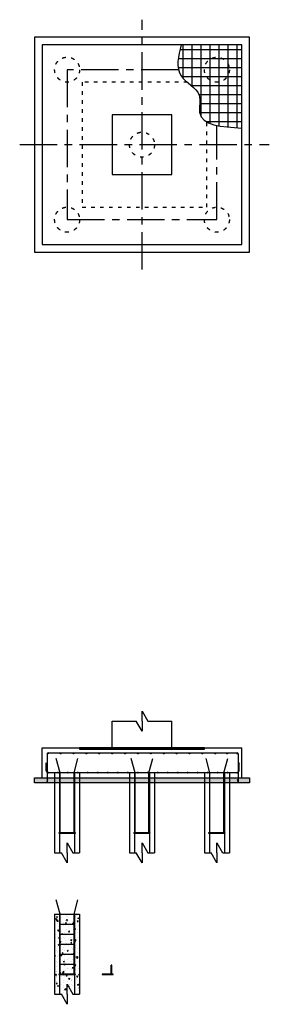
# Model space of a CAD drawing. Units: inches. Extents: x -273852 to 86144, y -39605 to 123765.
# Drawn here: x -135188 to -130188, y 98509 to 118206 of the extents above; entities that cross this region are included whole.
import ezdxf

# ---------------------------------------------------------------- set-up
doc = ezdxf.new("R2010")
doc.units = ezdxf.units.IN
doc.header["$LTSCALE"] = 300
doc.header["$MEASUREMENT"] = 0
doc.linetypes.add('ACAD_ISO03W100', pattern=[30, 12, -18])
doc.linetypes.add('CENTER', pattern=[2, 1.25, -0.25, 0.25, -0.25])
for name, color, linetype in [('Bao', 3, 'Continuous'), ('Mảnh', 8, 'Continuous'), ('THÉP', 1, 'Continuous'), ('Trục', 6, 'CENTER'), ('đứt', 5, 'ACAD_ISO03W100')]:
    doc.layers.add(name, color=color, linetype=linetype)

# ---------------------------------------------------------------- blocks, each defined once
blk = doc.blocks.new('cat')
at = {"layer": 'Bao', "color": 7}
for p, q in [((0, 0), (0, 200)), ((0, 200), (115, 0)), ((0, -200), (-115, 0)), ((0, 0), (0, -200))]:
    blk.add_line(p, q, dxfattribs=at)
blk = doc.blocks.new('*U144')
at = {"layer": 'THÉP'}
h = blk.add_hatch(color=256, dxfattribs=at)
h.dxf.hatch_style = 1
h.paths.add_polyline_path([(10, 0, 1), (-10, 0, 1)])
h = blk.add_hatch(color=256, dxfattribs=at)
h.dxf.hatch_style = 1
h.paths.add_polyline_path([(210, 0, 1), (190, 0, 1)])
h = blk.add_hatch(color=256, dxfattribs=at)
h.dxf.hatch_style = 1
h.paths.add_polyline_path([(210, 0, 1), (190, 0, 1)])
h = blk.add_hatch(color=256, dxfattribs=at)
h.dxf.hatch_style = 1
h.paths.add_polyline_path([(410, 0, 1), (390, 0, 1)])
h = blk.add_hatch(color=256, dxfattribs=at)
h.dxf.hatch_style = 1
h.paths.add_polyline_path([(410, 0, 1), (390, 0, 1)])
h = blk.add_hatch(color=256, dxfattribs=at)
h.dxf.hatch_style = 1
h.paths.add_polyline_path([(610, 0, 1), (590, 0, 1)])
h = blk.add_hatch(color=256, dxfattribs=at)
h.dxf.hatch_style = 1
h.paths.add_polyline_path([(610, 0, 1), (590, 0, 1)])
h = blk.add_hatch(color=256, dxfattribs=at)
h.dxf.hatch_style = 1
h.paths.add_polyline_path([(810, 0, 1), (790, 0, 1)])
h = blk.add_hatch(color=256, dxfattribs=at)
h.dxf.hatch_style = 1
h.paths.add_polyline_path([(810, 0, 1), (790, 0, 1)])
h = blk.add_hatch(color=256, dxfattribs=at)
h.dxf.hatch_style = 1
h.paths.add_polyline_path([(1010, 0, 1), (990, 0, 1)])
h = blk.add_hatch(color=256, dxfattribs=at)
h.dxf.hatch_style = 1
h.paths.add_polyline_path([(1010, 0, 1), (990, 0, 1)])
h = blk.add_hatch(color=256, dxfattribs=at)
h.dxf.hatch_style = 1
h.paths.add_polyline_path([(1210, 0, 1), (1190, 0, 1)])
h = blk.add_hatch(color=256, dxfattribs=at)
h.dxf.hatch_style = 1
h.paths.add_polyline_path([(1210, 0, 1), (1190, 0, 1)])
h = blk.add_hatch(color=256, dxfattribs=at)
h.dxf.hatch_style = 1
h.paths.add_polyline_path([(1410, 0, 1), (1390, 0, 1)])
h = blk.add_hatch(color=256, dxfattribs=at)
h.dxf.hatch_style = 1
h.paths.add_polyline_path([(1410, 0, 1), (1390, 0, 1)])
h = blk.add_hatch(color=256, dxfattribs=at)
h.dxf.hatch_style = 1
h.paths.add_polyline_path([(1610, 0, 1), (1590, 0, 1)])
h = blk.add_hatch(color=256, dxfattribs=at)
h.dxf.hatch_style = 1
h.paths.add_polyline_path([(1610, 0, 1), (1590, 0, 1)])
h = blk.add_hatch(color=256, dxfattribs=at)
h.dxf.hatch_style = 1
h.paths.add_polyline_path([(1810, 0, 1), (1790, 0, 1)])
h = blk.add_hatch(color=256, dxfattribs=at)
h.dxf.hatch_style = 1
h.paths.add_polyline_path([(1810, 0, 1), (1790, 0, 1)])
h = blk.add_hatch(color=256, dxfattribs=at)
h.dxf.hatch_style = 1
h.paths.add_polyline_path([(2010, 0, 1), (1990, 0, 1)])
h = blk.add_hatch(color=256, dxfattribs=at)
h.dxf.hatch_style = 1
h.paths.add_polyline_path([(2010, 0, 1), (1990, 0, 1)])
h = blk.add_hatch(color=256, dxfattribs=at)
h.dxf.hatch_style = 1
h.paths.add_polyline_path([(2210, 0, 1), (2190, 0, 1)])
h = blk.add_hatch(color=256, dxfattribs=at)
h.dxf.hatch_style = 1
h.paths.add_polyline_path([(2210, 0, 1), (2190, 0, 1)])
h = blk.add_hatch(color=256, dxfattribs=at)
h.dxf.hatch_style = 1
h.paths.add_polyline_path([(2410, 0, 1), (2390, 0, 1)])
h = blk.add_hatch(color=256, dxfattribs=at)
h.dxf.hatch_style = 1
h.paths.add_polyline_path([(2410, 0, 1), (2390, 0, 1)])
h = blk.add_hatch(color=256, dxfattribs=at)
h.dxf.hatch_style = 1
h.paths.add_polyline_path([(2610, 0, 1), (2590, 0, 1)])
h = blk.add_hatch(color=256, dxfattribs=at)
h.dxf.hatch_style = 1
h.paths.add_polyline_path([(2610, 0, 1), (2590, 0, 1)])
h = blk.add_hatch(color=256, dxfattribs=at)
h.dxf.hatch_style = 1
h.paths.add_polyline_path([(2810, 0, 1), (2790, 0, 1)])
h = blk.add_hatch(color=256, dxfattribs=at)
h.dxf.hatch_style = 1
h.paths.add_polyline_path([(2810, 0, 1), (2790, 0, 1)])
h = blk.add_hatch(color=256, dxfattribs=at)
h.dxf.hatch_style = 1
h.paths.add_polyline_path([(3010, 0, 1), (2990, 0, 1)])
h = blk.add_hatch(color=256, dxfattribs=at)
h.dxf.hatch_style = 1
h.paths.add_polyline_path([(3010, 0, 1), (2990, 0, 1)])
h = blk.add_hatch(color=256, dxfattribs=at)
h.dxf.hatch_style = 1
h.paths.add_polyline_path([(3210, 0, 1), (3190, 0, 1)])
h = blk.add_hatch(color=256, dxfattribs=at)
h.dxf.hatch_style = 1
h.paths.add_polyline_path([(3210, 0, 1), (3190, 0, 1)])
h = blk.add_hatch(color=256, dxfattribs=at)
h.dxf.hatch_style = 1
h.paths.add_polyline_path([(3410, 0, 1), (3390, 0, 1)])
h = blk.add_hatch(color=256, dxfattribs=at)
h.dxf.hatch_style = 1
h.paths.add_polyline_path([(3410, 0, 1), (3390, 0, 1)])
h = blk.add_hatch(color=256, dxfattribs=at)
h.dxf.hatch_style = 1
h.paths.add_polyline_path([(3610, 0, 1), (3590, 0, 1)])
h = blk.add_hatch(color=256, dxfattribs=at)
h.dxf.hatch_style = 1
h.paths.add_polyline_path([(3610, 0, 1), (3590, 0, 1)])
h = blk.add_hatch(color=256, dxfattribs=at)
h.dxf.hatch_style = 1
h.paths.add_polyline_path([(3810, 0, 1), (3790, 0, 1)])
for centre in [(0, 0), (200, 0), (200, 0), (400, 0), (400, 0), (600, 0), (600, 0), (800, 0), (800, 0), (1000, 0), (1000, 0), (1200, 0), (1200, 0), (1400, 0), (1400, 0), (1600, 0), (1600, 0), (1800, 0), (1800, 0), (2000, 0), (2000, 0), (2200, 0), (2200, 0), (2400, 0), (2400, 0), (2600, 0), (2600, 0), (2800, 0), (2800, 0), (3000, 0), (3000, 0), (3200, 0), (3200, 0), (3400, 0), (3400, 0), (3600, 0), (3600, 0), (3800, 0)]:
    blk.add_circle(centre, 10, dxfattribs=at)

msp = doc.modelspace()

# ---------------------------------------------------------------- hatches: boundary and pattern name
at = {"layer": 'Mảnh'}
h = msp.add_hatch(dxfattribs=at)
h.set_pattern_fill('AR-CONC', color=256, scale=25, angle=90)
h.set_pattern_definition([(140, (-74490.8, 75624.4), (15.68803, 179.31505), [18.75, -206.25]), (85, (-74490.8, 75624.4), (-188.04803, -34.68783), [15, -165]), (190.45144, (-74489.5, 75639.34), (-172.36, 144.6272), [15.93505, -175.28553]), (136.1842, (-74540.8, 75624.4), (41.3798, 266.8103), [28.125, -309.375]), (186.63564, (-74537.35, 75646.64), (-243.5297, 233.6655), [23.9026, -262.9284]), (81.18416, (-74540.8, 75624.4), (-243.5297, 233.6655), [22.5, -247.5]), (111, (-74528.3, 75649.4), (100.65472, 149.22676), [18.75, -206.25]), (56, (-74528.3, 75649.4), (-181.2875, 60.82883), [15, -165]), (161.45144, (-74519.91, 75661.84), (-80.6328, 210.0556), [15.93505, -175.28553]), (127.5, (-74490.8, 75624.4), (-83.223463, 3.039964), [0, -163, 0, -167.5, 0, -165.625]), (97.5, (-74490.8, 75624.4), (-98.60293, 65.76738), [0, -95.5, 0, -159.25, 0, -63.125]), (57.5, (-74490.8, 75568.65), (5.63872, 133.45561), [0, -62.5, 0, -195, 0, -258.75]), (47.5, (-74490.8, 75543.65), (-25.02625, 145.79654), [0, -81.25, 0, -129.5, 0, -183.75])])
h.paths.add_polyline_path([(-130587.8, 103036.9), (-134887.8, 103036.9), (-134887.8, 102936.9), (-130587.8, 102936.9)])
h = msp.add_hatch(dxfattribs=at)
h.set_pattern_fill('ANSI31', color=256, scale=30)
h.set_pattern_definition([(45, (-86953.8017, 75624.402), (-2.65165043, 2.65165043), [])])
h.paths.add_polyline_path([(-134387.8, 101936.9), (-134402.8, 101936.9), (-134402.8, 101930.9), (-134387.8, 101930.9)])
h.paths.add_polyline_path([(-134087.8, 101936.9), (-134387.8, 101936.9), (-134387.8, 101930.9), (-134087.8, 101930.9)])
h.paths.add_polyline_path([(-134072.8, 101936.9), (-134087.8, 101936.9), (-134087.8, 101930.9), (-134072.8, 101930.9)])
h = msp.add_hatch(color=256, dxfattribs=at)
h.dxf.hatch_style = 1
h.paths.add_polyline_path([(-134377.8, 101941.9), (-134377.8, 101936.9), (-134382.8, 101936.9)])
h = msp.add_hatch(color=256, dxfattribs=at)
h.dxf.hatch_style = 1
h.paths.add_polyline_path([(-134097.8, 101941.9), (-134097.8, 101936.9), (-134092.8, 101936.9)])
h = msp.add_hatch(dxfattribs=at)
h.set_pattern_fill('ANSI31', color=256, scale=30)
h.set_pattern_definition([(45, (-85453.8017, 75624.402), (-2.65165043, 2.65165043), [])])
h.paths.add_polyline_path([(-132887.8, 101936.9), (-132902.8, 101936.9), (-132902.8, 101930.9), (-132887.8, 101930.9)])
h.paths.add_polyline_path([(-132587.8, 101936.9), (-132887.8, 101936.9), (-132887.8, 101930.9), (-132587.8, 101930.9)])
h.paths.add_polyline_path([(-132572.8, 101936.9), (-132587.8, 101936.9), (-132587.8, 101930.9), (-132572.8, 101930.9)])
h = msp.add_hatch(color=256, dxfattribs=at)
h.dxf.hatch_style = 1
h.paths.add_polyline_path([(-132877.8, 101941.9), (-132877.8, 101936.9), (-132882.8, 101936.9)])
h = msp.add_hatch(color=256, dxfattribs=at)
h.dxf.hatch_style = 1
h.paths.add_polyline_path([(-132597.8, 101941.9), (-132597.8, 101936.9), (-132592.8, 101936.9)])
h = msp.add_hatch(dxfattribs=at)
h.set_pattern_fill('ANSI31', color=256, scale=30)
h.set_pattern_definition([(45, (-83953.8017, 75624.402), (-2.65165043, 2.65165043), [])])
h.paths.add_polyline_path([(-131387.8, 101936.9), (-131402.8, 101936.9), (-131402.8, 101930.9), (-131387.8, 101930.9)])
h.paths.add_polyline_path([(-131087.8, 101936.9), (-131387.8, 101936.9), (-131387.8, 101930.9), (-131087.8, 101930.9)])
h.paths.add_polyline_path([(-131072.8, 101936.9), (-131087.8, 101936.9), (-131087.8, 101930.9), (-131072.8, 101930.9)])
h = msp.add_hatch(color=256, dxfattribs=at)
h.dxf.hatch_style = 1
h.paths.add_polyline_path([(-131377.8, 101941.9), (-131377.8, 101936.9), (-131382.8, 101936.9)])
h = msp.add_hatch(color=256, dxfattribs=at)
h.dxf.hatch_style = 1
h.paths.add_polyline_path([(-131097.8, 101941.9), (-131097.8, 101936.9), (-131092.8, 101936.9)])
h = msp.add_hatch(dxfattribs=at)
h.set_pattern_fill('AR-CONC', color=256, scale=30)
h.set_pattern_definition([(50, (-86953.8, 75624.4), (215.17805, -18.82564), [22.5, -247.5]), (355, (-86953.8, 75624.4), (-41.6254, 225.6576), [18, -198]), (100.45144, (-86935.87, 75622.83), (173.55265, 206.832), [19.1221, -210.3426]), (46.1842, (-86953.8, 75684.4), (320.1724, -49.6558), [33.75, -371.25]), (96.63564, (-86927.12, 75680.26), (280.3986, 292.2356), [28.6831, -315.5141]), (351.18416, (-86953.8, 75684.4), (280.3986, 292.2356), [27, -297]), (21, (-86923.8, 75669.4), (179.0721, -120.78567), [22.5, -247.5]), (326, (-86923.8, 75669.4), (72.9946, 217.545), [18, -198]), (71.45144, (-86908.88, 75659.34), (252.0667, 96.75935), [19.1221, -210.3426]), (37.5, (-86953.8, 75624.4), (3.64796, 99.86816), [0, -195.6, 0, -201, 0, -198.75]), (7.5, (-86953.8, 75624.4), (78.92086, 118.32351), [0, -114.6, 0, -191.1, 0, -75.75]), (327.5, (-87020.7, 75624.4), (160.14673, -6.76646), [0, -75, 0, -234, 0, -310.5]), (317.5, (-87050.7, 75624.4), (174.95585, 30.0315), [0, -97.5, 0, -155.4, 0, -220.5])])
h.paths.add_polyline_path([(-134387.8, 100309.4), (-134487.8, 100309.4), (-134487.8, 98709.4), (-134387.8, 98709.4)])
h.paths.add_polyline_path([(-134087.8, 100309.4), (-134387.8, 100309.4), (-134387.8, 98709.4), (-134353.3, 98709.4), (-134237.8, 98509.4), (-134237.8, 98709.4), (-134237.8, 98909.4), (-134122.3, 98709.4), (-134087.8, 98709.4)])
h.paths.add_polyline_path([(-133987.8, 100309.4), (-134087.8, 100309.4), (-134087.8, 98709.4), (-133987.8, 98709.4)])
h = msp.add_hatch(dxfattribs=at)
h.set_pattern_fill('ANSI31', color=256, scale=50, angle=90)
h.set_pattern_definition([(135, (-86953.802, 75624.402), (-4.4194174, -4.4194174), [])])
h.paths.add_polyline_path([(-133339.3, 99292.4), (-133357.3, 99292.4), (-133357.3, 99109.4), (-133339.3, 99109.4)])
h = msp.add_hatch(dxfattribs=at)
h.set_pattern_fill('ANSI31', color=256, scale=30)
h.set_pattern_definition([(45, (-86953.8017, 72796.902), (-2.65165043, 2.65165043), [])])
h.paths.add_polyline_path([(-134387.8, 99109.4), (-134402.8, 99109.4), (-134402.8, 99103.4), (-134387.8, 99103.4)])
h.paths.add_polyline_path([(-134087.8, 99109.4), (-134387.8, 99109.4), (-134387.8, 99103.4), (-134087.8, 99103.4)])
h.paths.add_polyline_path([(-134072.8, 99109.4), (-134087.8, 99109.4), (-134087.8, 99103.4), (-134072.8, 99103.4)])
h = msp.add_hatch(color=256, dxfattribs=at)
h.dxf.hatch_style = 1
h.paths.add_polyline_path([(-134377.8, 99114.4), (-134377.8, 99109.4), (-134382.8, 99109.4)])
h = msp.add_hatch(color=256, dxfattribs=at)
h.dxf.hatch_style = 1
h.paths.add_polyline_path([(-134097.8, 99114.4), (-134097.8, 99109.4), (-134092.8, 99109.4)])
h = msp.add_hatch(dxfattribs=at)
h.set_pattern_fill('ANSI31', color=256, scale=30)
h.set_pattern_definition([(45, (-86195.3017, 72796.902), (-2.65165043, 2.65165043), [])])
h.paths.add_polyline_path([(-133629.3, 99109.4), (-133534.3, 99109.4), (-133534.3, 99103.4), (-133629.3, 99103.4)], flags=17)
h.paths.add_polyline_path([(-133329.3, 99109.4), (-133629.3, 99109.4), (-133629.3, 99103.4), (-133329.3, 99103.4)])
h.paths.add_polyline_path([(-133314.3, 99109.4), (-133329.3, 99109.4), (-133329.3, 99103.4), (-133314.3, 99103.4)])
h = msp.add_hatch(color=256, dxfattribs=at)
h.dxf.hatch_style = 1
h.paths.add_polyline_path([(-133339.3, 99114.4), (-133339.3, 99109.4), (-133334.3, 99109.4)])
at = {"layer": 'THÉP'}
h = msp.add_hatch(color=256, dxfattribs=at)
h.dxf.hatch_style = 1
h.paths.add_polyline_path([(-134634.3, 103527.9, 1), (-134616.3, 103527.9, 1)])
h = msp.add_hatch(color=256, dxfattribs=at)
h.dxf.hatch_style = 1
h.paths.add_polyline_path([(-134376.3, 103527.9, 1), (-134358.3, 103527.9, 1)])
h = msp.add_hatch(color=256, dxfattribs=at)
h.dxf.hatch_style = 1
h.paths.add_polyline_path([(-134358.3, 103527.9, 1), (-134376.3, 103527.9, 1)])
h = msp.add_hatch(color=256, dxfattribs=at)
h.dxf.hatch_style = 1
h.paths.add_polyline_path([(-134100.3, 103527.9, 1), (-134118.3, 103527.9, 1)])
h = msp.add_hatch(color=256, dxfattribs=at)
h.dxf.hatch_style = 1
h.paths.add_polyline_path([(-134100.3, 103527.9, 1), (-134118.3, 103527.9, 1)])
h = msp.add_hatch(color=256, dxfattribs=at)
h.dxf.hatch_style = 1
h.paths.add_polyline_path([(-133842.3, 103527.9, 1), (-133860.3, 103527.9, 1)])
h = msp.add_hatch(color=256, dxfattribs=at)
h.dxf.hatch_style = 1
h.paths.add_polyline_path([(-133842.3, 103527.9, 1), (-133860.3, 103527.9, 1)])
h = msp.add_hatch(color=256, dxfattribs=at)
h.dxf.hatch_style = 1
h.paths.add_polyline_path([(-133584.3, 103527.9, 1), (-133602.3, 103527.9, 1)])
h = msp.add_hatch(color=256, dxfattribs=at)
h.dxf.hatch_style = 1
h.paths.add_polyline_path([(-133584.3, 103527.9, 1), (-133602.3, 103527.9, 1)])
h = msp.add_hatch(color=256, dxfattribs=at)
h.dxf.hatch_style = 1
h.paths.add_polyline_path([(-133326.3, 103527.9, 1), (-133344.3, 103527.9, 1)])
h = msp.add_hatch(color=256, dxfattribs=at)
h.dxf.hatch_style = 1
h.paths.add_polyline_path([(-133326.3, 103527.9, 1), (-133344.3, 103527.9, 1)])
h = msp.add_hatch(color=256, dxfattribs=at)
h.dxf.hatch_style = 1
h.paths.add_polyline_path([(-133068.3, 103527.9, 1), (-133086.3, 103527.9, 1)])
h = msp.add_hatch(color=256, dxfattribs=at)
h.dxf.hatch_style = 1
h.paths.add_polyline_path([(-133068.3, 103527.9, 1), (-133086.3, 103527.9, 1)])
h = msp.add_hatch(color=256, dxfattribs=at)
h.dxf.hatch_style = 1
h.paths.add_polyline_path([(-132810.3, 103527.9, 1), (-132828.3, 103527.9, 1)])
h = msp.add_hatch(color=256, dxfattribs=at)
h.dxf.hatch_style = 1
h.paths.add_polyline_path([(-132810.3, 103527.9, 1), (-132828.3, 103527.9, 1)])
h = msp.add_hatch(color=256, dxfattribs=at)
h.dxf.hatch_style = 1
h.paths.add_polyline_path([(-132552.3, 103527.9, 1), (-132570.3, 103527.9, 1)])
h = msp.add_hatch(color=256, dxfattribs=at)
h.dxf.hatch_style = 1
h.paths.add_polyline_path([(-132552.3, 103527.9, 1), (-132570.3, 103527.9, 1)])
h = msp.add_hatch(color=256, dxfattribs=at)
h.dxf.hatch_style = 1
h.paths.add_polyline_path([(-132294.3, 103527.9, 1), (-132312.3, 103527.9, 1)])
h = msp.add_hatch(color=256, dxfattribs=at)
h.dxf.hatch_style = 1
h.paths.add_polyline_path([(-132294.3, 103527.9, 1), (-132312.3, 103527.9, 1)])
h = msp.add_hatch(color=256, dxfattribs=at)
h.dxf.hatch_style = 1
h.paths.add_polyline_path([(-132036.3, 103527.9, 1), (-132054.3, 103527.9, 1)])
h = msp.add_hatch(color=256, dxfattribs=at)
h.dxf.hatch_style = 1
h.paths.add_polyline_path([(-132036.3, 103527.9, 1), (-132054.3, 103527.9, 1)])
h = msp.add_hatch(color=256, dxfattribs=at)
h.dxf.hatch_style = 1
h.paths.add_polyline_path([(-131778.3, 103527.9, 1), (-131796.3, 103527.9, 1)])
h = msp.add_hatch(color=256, dxfattribs=at)
h.dxf.hatch_style = 1
h.paths.add_polyline_path([(-131778.3, 103527.9, 1), (-131796.3, 103527.9, 1)])
h = msp.add_hatch(color=256, dxfattribs=at)
h.dxf.hatch_style = 1
h.paths.add_polyline_path([(-131520.3, 103527.9, 1), (-131538.3, 103527.9, 1)])
h = msp.add_hatch(color=256, dxfattribs=at)
h.dxf.hatch_style = 1
h.paths.add_polyline_path([(-131520.3, 103527.9, 1), (-131538.3, 103527.9, 1)])
h = msp.add_hatch(color=256, dxfattribs=at)
h.dxf.hatch_style = 1
h.paths.add_polyline_path([(-131262.3, 103527.9, 1), (-131280.3, 103527.9, 1)])
h = msp.add_hatch(color=256, dxfattribs=at)
h.dxf.hatch_style = 1
h.paths.add_polyline_path([(-131262.3, 103527.9, 1), (-131280.3, 103527.9, 1)])
h = msp.add_hatch(color=256, dxfattribs=at)
h.dxf.hatch_style = 1
h.paths.add_polyline_path([(-131024.3, 103527.9, 1), (-131042.3, 103527.9, 1)])
h = msp.add_hatch(color=256, dxfattribs=at)
h.dxf.hatch_style = 1
h.paths.add_polyline_path([(-131024.3, 103527.9, 1), (-131042.3, 103527.9, 1)])
h = msp.add_hatch(color=256, dxfattribs=at)
h.dxf.hatch_style = 1
h.paths.add_polyline_path([(-130817.8, 103527.9, 1), (-130835.8, 103527.9, 1)])

# ---------------------------------------------------------------- linework, layer by layer
at = {"layer": 'Bao'}
for points in [[(-134737.8, 113705.9), (-130737.8, 113705.9), (-130737.8, 117705.9), (-134737.8, 117705.9)], [(-133337.8, 115105.9), (-132137.8, 115105.9), (-132137.8, 116305.9), (-133337.8, 116305.9)]]:
    msp.add_lwpolyline(points, close=True, dxfattribs=at)
at = {"layer": 'Mảnh'}
for p, q in [((-133337.8, 103636.9), (-133337.8, 104175.9)), ((-133337.8, 104175.9), (-132853.3, 104175.9)), ((-132622.3, 104175.9), (-132137.8, 104175.9)), ((-132137.8, 103636.9), (-132137.8, 104175.9)), ((-134737.8, 103636.9), (-130737.8, 103636.9)), ((-134737.8, 103036.9), (-134737.8, 103636.9)), ((-130737.8, 103036.9), (-130737.8, 103636.9)), ((-134487.8, 103136.9), (-134487.8, 101536.9)), ((-134387.8, 103136.9), (-134387.8, 101536.9)), ((-134087.8, 103136.9), (-134087.8, 101536.9)), ((-133987.8, 103136.9), (-133987.8, 101536.9)), ((-133987.8, 103136.9), (-133987.8, 101936.9)), ((-132987.8, 103136.9), (-132987.8, 101536.9)), ((-132887.8, 103136.9), (-132887.8, 101536.9)), ((-132587.8, 103136.9), (-132587.8, 101536.9)), ((-132487.8, 103136.9), (-132487.8, 101536.9)), ((-131487.8, 103136.9), (-131487.8, 101536.9)), ((-131387.8, 103136.9), (-131387.8, 101536.9)), ((-131087.8, 103136.9), (-131087.8, 101536.9)), ((-130987.8, 103136.9), (-130987.8, 101536.9)), ((-134377.8, 101941.9), (-134382.8, 101936.9)), ((-134097.8, 101941.9), (-134092.8, 101936.9)), ((-132877.8, 101941.9), (-132882.8, 101936.9)), ((-132597.8, 101941.9), (-132592.8, 101936.9)), ((-131377.8, 101941.9), (-131382.8, 101936.9)), ((-131097.8, 101941.9), (-131092.8, 101936.9)), ((-134487.8, 101536.9), (-134353.3, 101536.9)), ((-134122.3, 101536.9), (-133987.8, 101536.9)), ((-132987.8, 101536.9), (-132853.3, 101536.9)), ((-132622.3, 101536.9), (-132487.8, 101536.9)), ((-131487.8, 101536.9), (-131353.3, 101536.9)), ((-131122.3, 101536.9), (-130987.8, 101536.9)), ((-134487.8, 100309.4), (-134487.8, 98709.4)), ((-134487.8, 100309.4), (-133987.8, 100309.4)), ((-134387.8, 100309.4), (-134387.8, 98709.4)), ((-134087.8, 100309.4), (-134087.8, 98709.4)), ((-133987.8, 100309.4), (-133987.8, 98709.4)), ((-134377.8, 99114.4), (-134382.8, 99109.4)), ((-134097.8, 99114.4), (-134092.8, 99109.4)), ((-133339.3, 99114.4), (-133334.3, 99109.4)), ((-134487.8, 98709.4), (-134353.3, 98709.4)), ((-134122.3, 98709.4), (-133987.8, 98709.4))]:
    msp.add_line(p, q, dxfattribs=at)
for points in [[(-134887.8, 113555.9), (-130587.8, 113555.9), (-130587.8, 117855.9), (-134887.8, 117855.9)], [(-130587.8, 102936.9), (-134887.8, 102936.9), (-134887.8, 103036.9), (-130587.8, 103036.9)]]:
    msp.add_lwpolyline(points, close=True, dxfattribs=at)
msp.add_spline([(-131953.8, 117705.9), (-131953.8, 117081.4), (-131593.8, 116695.4), (-131584.8, 116353.4), (-130737.8, 116037.4)], degree=3, dxfattribs=at)
at = {"layer": 'THÉP'}
for p, q in [((-130737.8, 117605.9), (-131977.7, 117605.9)), ((-131917.8, 117705.9), (-131917.8, 117037.2)), ((-131737.8, 117705.9), (-131737.8, 116881.9)), ((-131557.8, 117705.9), (-131557.8, 116271)), ((-131377.8, 117705.9), (-131377.8, 116130.2)), ((-131197.8, 117705.9), (-131197.8, 116081.8)), ((-131017.8, 117705.9), (-131017.8, 116057.7)), ((-130837.8, 117705.9), (-130837.8, 116043.6)), ((-130737.8, 117425.9), (-132011.4, 117425.9)), ((-130737.8, 117245.9), (-132014.3, 117245.9)), ((-130737.8, 117065.9), (-131942.4, 117065.9)), ((-130737.8, 116885.9), (-131742.5, 116885.9)), ((-130737.8, 116705.9), (-131597.3, 116705.9)), ((-130737.8, 116525.9), (-131582.6, 116525.9)), ((-130737.8, 116345.9), (-131583.6, 116345.9)), ((-130737.8, 116165.9), (-131451.6, 116165.9)), ((-134637.8, 103518.9), (-134637.8, 102956.9)), ((-134619.8, 103536.9), (-130828.8, 103536.9)), ((-134377.8, 103136.9), (-134455.4, 103426.7)), ((-134097.8, 103136.9), (-134020.2, 103426.7)), ((-132877.8, 103136.9), (-132955.4, 103426.7)), ((-132597.8, 103136.9), (-132520.2, 103426.7)), ((-131377.8, 103136.9), (-131455.4, 103426.7)), ((-131097.8, 103136.9), (-131020.2, 103426.7)), ((-130810.8, 103518.9), (-130810.8, 102956.9)), ((-134655.8, 103181.9), (-134655.8, 103336.9)), ((-134655.8, 103336.9), (-134642.9, 103288.6)), ((-130792.8, 103336.9), (-130805.7, 103288.6)), ((-130792.8, 103181.9), (-130792.8, 103336.9)), ((-130837.8, 103136.9), (-134610.8, 103136.9)), ((-134377.8, 101936.9), (-134377.8, 103136.9)), ((-134097.8, 101936.9), (-134097.8, 103136.9)), ((-132877.8, 101936.9), (-132877.8, 103136.9)), ((-132597.8, 101936.9), (-132597.8, 103136.9)), ((-131377.8, 101936.9), (-131377.8, 103136.9)), ((-131097.8, 101936.9), (-131097.8, 103136.9)), ((-134637.8, 102956.9), (-134624.9, 103005.2)), ((-130810.8, 102956.9), (-130823.7, 103005.2)), ((-134377.8, 100309.4), (-134455.4, 100599.2)), ((-134097.8, 100309.4), (-134020.2, 100599.2)), ((-134377.8, 99109.4), (-134377.8, 100309.4)), ((-134097.8, 99109.4), (-134097.8, 100309.4)), ((-134377.8, 100109.4), (-134097.8, 100109.4)), ((-134377.8, 99909.4), (-134097.8, 99909.4)), ((-134377.8, 99709.4), (-134097.8, 99709.4)), ((-134377.8, 99509.4), (-134097.8, 99509.4)), ((-134377.8, 99309.4), (-134097.8, 99309.4)), ((-133357.3, 99109.4), (-133357.3, 99292.4)), ((-133339.3, 99292.4), (-133357.3, 99292.4)), ((-133339.3, 99109.4), (-133339.3, 99292.4))]:
    msp.add_line(p, q, dxfattribs=at)
for points in [[(-133987.8, 103611.9), (-131487.8, 103611.9), (-131487.8, 103636.9), (-133987.8, 103636.9)], [(-134402.8, 101936.9), (-134402.8, 101930.9), (-134072.8, 101930.9), (-134072.8, 101936.9)], [(-132902.8, 101936.9), (-132902.8, 101930.9), (-132572.8, 101930.9), (-132572.8, 101936.9)], [(-131402.8, 101936.9), (-131402.8, 101930.9), (-131072.8, 101930.9), (-131072.8, 101936.9)], [(-134402.8, 99109.4), (-134402.8, 99103.4), (-134072.8, 99103.4), (-134072.8, 99109.4)], [(-133534.3, 99109.4), (-133534.3, 99103.4), (-133314.3, 99103.4), (-133314.3, 99109.4)]]:
    msp.add_lwpolyline(points, close=True, dxfattribs=at)
for centre in [(-134625.3, 103527.9), (-134367.3, 103527.9), (-134367.3, 103527.9), (-134109.3, 103527.9), (-134109.3, 103527.9), (-133851.3, 103527.9), (-133851.3, 103527.9), (-133593.3, 103527.9), (-133593.3, 103527.9), (-133335.3, 103527.9), (-133335.3, 103527.9), (-133077.3, 103527.9), (-133077.3, 103527.9), (-132819.3, 103527.9), (-132819.3, 103527.9), (-132561.3, 103527.9), (-132561.3, 103527.9), (-132303.3, 103527.9), (-132303.3, 103527.9), (-132045.3, 103527.9), (-132045.3, 103527.9), (-131787.3, 103527.9), (-131787.3, 103527.9), (-131529.3, 103527.9), (-131529.3, 103527.9), (-131271.3, 103527.9), (-131271.3, 103527.9), (-131033.3, 103527.9), (-131033.3, 103527.9), (-130826.8, 103527.9)]:
    msp.add_circle(centre, 9, dxfattribs=at)
for centre, radius, start, end in [((-134619.8, 103518.9), 18, 90, 180), ((-130828.8, 103518.9), 18, 0, 90), ((-134610.8, 103181.9), 45, 180, 270), ((-130837.8, 103181.9), 45, 270, 0)]:
    msp.add_arc(centre, radius, start, end, dxfattribs=at)
at = {"layer": 'Trục', "ltscale": 2}
for p, q in [((-132737.8, 113205.9), (-132737.8, 118205.9)), ((-135187.8, 115705.9), (-130187.8, 115705.9))]:
    msp.add_line(p, q, dxfattribs=at)
for points in [[(-134237.8, 117205.9), (-134237.8, 114205.9), (-131237.8, 114205.9), (-131237.8, 116089.7)], [(-132007.3, 117205.9), (-134237.8, 117205.9)]]:
    msp.add_lwpolyline(points, dxfattribs=at)
at = {"layer": 'đứt', "ltscale": 0.02}
msp.add_lwpolyline([(-131828.6, 116955.9), (-133937.8, 116955.9), (-133937.8, 114455.9), (-131437.8, 114455.9), (-131437.8, 116158)], dxfattribs=at)
for centre in [(-134237.8, 117205.9), (-131237.8, 117205.9), (-132737.8, 115705.9), (-134237.8, 114205.9), (-131237.8, 114205.9)]:
    msp.add_circle(centre, 250, dxfattribs=at)

# ---------------------------------------------------------------- block references
at = {"layer": 'Mảnh'}
for name, p in [('cat', (-132737.8, 104175.9)), ('*U144', (-134623.3, 103145.9)), ('cat', (-134237.8, 101536.9)), ('cat', (-132737.8, 101536.9)), ('cat', (-131237.8, 101536.9)), ('cat', (-134237.8, 98709.4))]:
    msp.add_blockref(name, p, dxfattribs=at)

doc.saveas('drawing.dxf')
